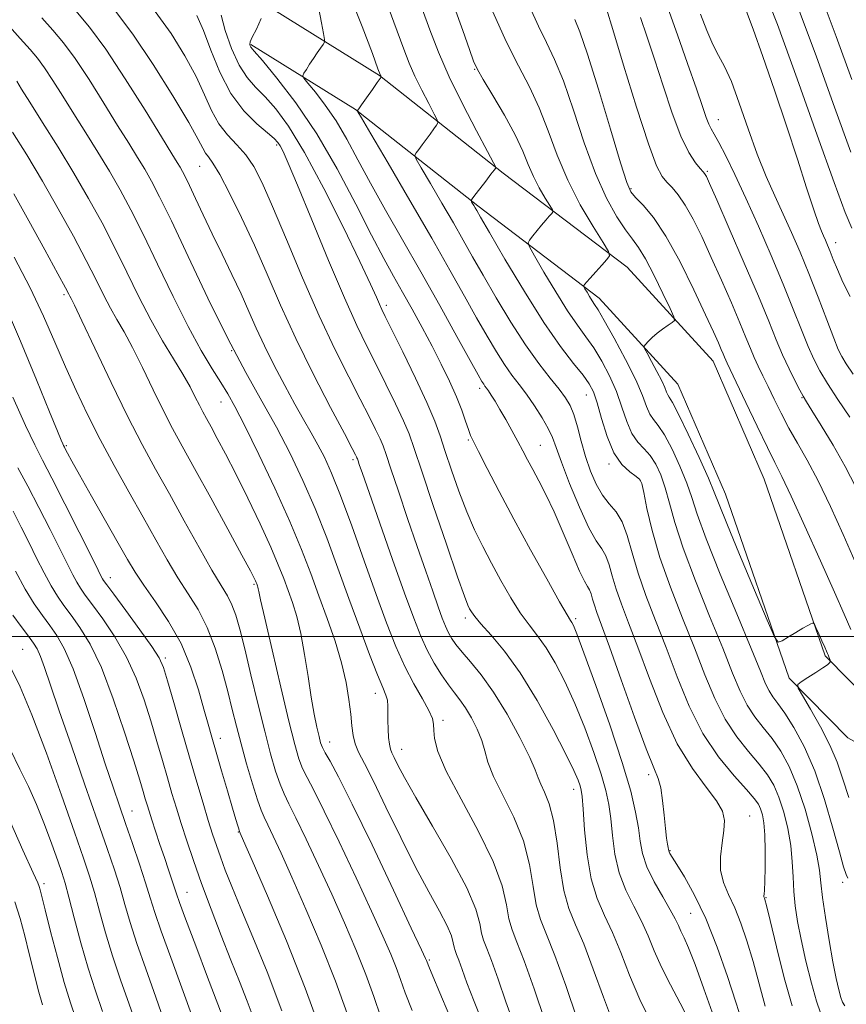
# Model space of a CAD drawing. Extents: x 2109800 to 2112700, y 292300 to 295200.
# Drawn here: x 2110547 to 2110683, y 294440 to 294601 of the extents above; entities that cross this region are included whole.
import ezdxf

# ---------------------------------------------------------------- set-up
doc = ezdxf.new("R2010")
doc.units = 0
doc.header["$MEASUREMENT"] = 0
for name, color, linetype, lineweight in [('BREAKLINE DTM HARD', 7, 'Continuous', 0), ('CONTOUR INDEX', 41, 'Continuous', 13), ('CONTOUR INTERMEDIATE', 44, 'Continuous', 0), ('GRID LINE', 7, 'Continuous', 0), ('SPOT ELEVATION DTM', 2, 'Continuous', 13)]:
    doc.layers.add(name, color=color, linetype=linetype, lineweight=lineweight)

msp = doc.modelspace()

# ---------------------------------------------------------------- linework, layer by layer
at = {"layer": 'BREAKLINE DTM HARD'}
for points in [[(2110588.66, 294602.9, 903.86), (2110606.17, 294592.02, 900.06), (2110626.47, 294576.01, 895.75), (2110646.78, 294560.57, 891.44), (2110660.86, 294545.17, 888.89), (2110669.24, 294525.84, 889.17), (2110679.25, 294496.86, 890.19), (2110687.14, 294488.87, 888.55), (2110709.74, 294476.25, 881.35)], [(2110585.07, 294597.12, 903.86), (2110602.26, 294586.45, 900.06), (2110622.31, 294570.63, 895.75), (2110642.18, 294555.53, 891.44), (2110655.07, 294541.42, 888.89), (2110662.9, 294523.37, 889.17), (2110673.33, 294493.18, 890.19), (2110682.98, 294483.4, 888.55), (2110706.42, 294470.31, 881.35)]]:
    msp.add_polyline3d(points, dxfattribs=at)
at = {"layer": 'CONTOUR INDEX', "flags": 128}
for points, elevation in [([(2110669.417, 294439.391), (2110668.413, 294443.039), (2110667.419, 294446.727), (2110666.427, 294450.072), (2110665.43, 294453), (2110664.417, 294455.517), (2110663.413, 294457.664), (2110662.573, 294459.635), (2110662.087, 294461.659), (2110662.07, 294463.886), (2110662.343, 294466.144), (2110662.652, 294468.18), (2110662.748, 294469.838), (2110662.417, 294471.357), (2110661.449, 294473.074), (2110659.723, 294475.311), (2110657.469, 294478.334), (2110655.004, 294482.394), (2110652.611, 294487.555), (2110650.422, 294493.134), (2110648.533, 294498.26), (2110647.018, 294502.269), (2110645.851, 294505.32), (2110644.982, 294507.779), (2110644.348, 294509.935), (2110643.83, 294511.786), (2110643.294, 294513.251), (2110642.617, 294514.374), (2110641.708, 294515.684), (2110640.49, 294517.831), (2110638.949, 294521.199), (2110637.345, 294525.106), (2110636.004, 294528.603), (2110635.144, 294531), (2110634.538, 294532.638), (2110633.852, 294534.119), (2110632.836, 294535.898), (2110631.585, 294537.858), (2110630.282, 294539.738), (2110629.063, 294541.362), (2110627.888, 294542.901), (2110626.67, 294544.609), (2110625.33, 294546.705), (2110623.821, 294549.251), (2110622.101, 294552.274), (2110620.111, 294555.832), (2110617.708, 294560.116), (2110614.728, 294565.351), (2110611.158, 294571.518), (2110607.588, 294577.63), (2110604.756, 294582.456), (2110603.196, 294585.112), (2110602.624, 294586.094), (2110602.549, 294586.242), (2110602.585, 294586.292), (2110602.766, 294586.548), (2110603.23, 294587.208), (2110604.046, 294588.369), (2110605, 294589.729), (2110605.81, 294590.882), (2110606.261, 294591.527), (2110606.423, 294591.775), (2110606.432, 294591.836), (2110606.405, 294591.886), (2110606.372, 294591.95), (2110606.339, 294592.017), (2110606.266, 294592.204), (2110605.914, 294593.148), (2110604.997, 294595.617), (2110603.323, 294600.062), (2110601.079, 294605.681)], 900), ([(2110644.548, 294436.489), (2110642.881, 294440.855), (2110641.221, 294445.463), (2110639.673, 294449.578), (2110638.328, 294452.715), (2110637.22, 294455.38), (2110636.371, 294458.326), (2110635.77, 294462.065), (2110635.279, 294466.13), (2110634.729, 294469.815), (2110634.008, 294472.569), (2110633.239, 294474.483), (2110632.605, 294475.806), (2110632.193, 294476.844), (2110631.717, 294478.114), (2110630.797, 294480.189), (2110629.175, 294483.416), (2110627.082, 294487.243), (2110624.87, 294490.889), (2110622.842, 294493.743), (2110621.105, 294495.852), (2110619.716, 294497.433), (2110618.704, 294498.684), (2110617.985, 294499.736), (2110617.447, 294500.706), (2110616.979, 294501.731), (2110616.47, 294503.036), (2110615.807, 294504.868), (2110614.9, 294507.427), (2110613.744, 294510.732), (2110612.355, 294514.755), (2110610.789, 294519.344), (2110609.262, 294523.859), (2110608.027, 294527.537), (2110607.251, 294529.856), (2110606.752, 294531.261), (2110606.258, 294532.44), (2110605.533, 294533.986), (2110604.475, 294536.117), (2110603.018, 294538.957), (2110601.12, 294542.616), (2110598.846, 294547.147), (2110596.285, 294552.589), (2110593.559, 294558.825), (2110590.919, 294565.109), (2110588.647, 294570.535), (2110586.931, 294574.438), (2110585.567, 294577.094), (2110584.256, 294579.018), (2110582.78, 294580.673), (2110581.241, 294582.309), (2110579.826, 294584.127), (2110578.641, 294586.295), (2110577.489, 294588.866), (2110576.097, 294591.863), (2110574.252, 294595.267), (2110571.985, 294598.9), (2110569.387, 294602.54)], 910), ([(2110683.127, 294473.593), (2110682.141, 294476.626), (2110681.202, 294479.387), (2110680.039, 294482.19), (2110678.49, 294485.213), (2110676.845, 294488.089), (2110675.504, 294490.315), (2110674.793, 294491.554), (2110674.746, 294492.143), (2110675.32, 294492.589), (2110676.422, 294493.276), (2110677.735, 294494.107), (2110678.89, 294494.864), (2110679.605, 294495.379), (2110679.95, 294495.676), (2110680.084, 294495.829), (2110680.137, 294495.91), (2110680.136, 294495.989), (2110680.081, 294496.131), (2110679.975, 294496.381), (2110679.844, 294496.69), (2110679.72, 294496.985), (2110679.612, 294497.236), (2110679.458, 294497.589), (2110679.172, 294498.237), (2110678.709, 294499.279), (2110678.181, 294500.468), (2110677.737, 294501.467), (2110677.482, 294502.021), (2110677.34, 294502.206), (2110677.189, 294502.182), (2110676.911, 294502.067), (2110676.411, 294501.824), (2110675.598, 294501.376), (2110674.449, 294500.693), (2110673.208, 294499.934), (2110672.19, 294499.303), (2110671.564, 294499.096), (2110670.929, 294499.978), (2110669.739, 294502.703), (2110667.662, 294507.623), (2110665.209, 294513.462), (2110663.102, 294518.541), (2110661.842, 294521.68), (2110661.042, 294523.708), (2110660.092, 294525.954), (2110658.565, 294529.346), (2110656.768, 294533.217), (2110655.188, 294536.502), (2110654.195, 294538.412), (2110653.686, 294539.265), (2110653.437, 294539.66), (2110653.241, 294540.114), (2110652.956, 294540.834), (2110652.454, 294541.947), (2110651.669, 294543.49), (2110650.784, 294545.143), (2110650.044, 294546.496), (2110649.645, 294547.26), (2110649.58, 294547.631), (2110649.793, 294547.928), (2110650.233, 294548.401), (2110650.869, 294549.034), (2110651.673, 294549.743), (2110652.594, 294550.445), (2110653.488, 294551.063), (2110654.186, 294551.521), (2110654.536, 294551.841), (2110654.441, 294552.436), (2110653.819, 294553.817), (2110652.656, 294556.278), (2110651.208, 294559.249), (2110649.797, 294561.946), (2110648.653, 294563.812), (2110647.632, 294565.208), (2110646.494, 294566.722), (2110645.061, 294568.872), (2110643.384, 294571.89), (2110641.574, 294575.938), (2110639.738, 294581.002), (2110637.962, 294586.363), (2110636.329, 294591.128), (2110634.89, 294594.671), (2110633.565, 294597.43), (2110632.238, 294600.111), (2110630.828, 294603.252)], 890), ([(2110683.856, 294543.02), (2110682.696, 294544.746), (2110681.954, 294545.927), (2110681.379, 294547.099), (2110680.644, 294548.943), (2110679.509, 294551.927), (2110678.086, 294555.658), (2110676.572, 294559.532), (2110675.125, 294563.066), (2110673.739, 294566.275), (2110672.369, 294569.298), (2110670.978, 294572.289), (2110669.553, 294575.478), (2110668.092, 294579.109), (2110666.605, 294583.277), (2110665.167, 294587.471), (2110663.864, 294591.03), (2110662.756, 294593.508), (2110661.778, 294595.326), (2110660.836, 294597.121), (2110659.853, 294599.396), (2110658.829, 294602.115)], 880), ([(2110617.55, 294438.086), (2110616.084, 294441.543), (2110614.913, 294444.312), (2110614.247, 294445.904), (2110613.967, 294446.591), (2110613.873, 294446.838), (2110613.714, 294447.206), (2110613.048, 294448.642), (2110611.386, 294452.191), (2110608.469, 294458.398), (2110604.949, 294465.82), (2110601.711, 294472.514), (2110599.443, 294476.987), (2110598.057, 294479.539), (2110597.267, 294480.919), (2110596.812, 294481.804), (2110596.525, 294482.592), (2110596.261, 294483.605), (2110595.906, 294485.125), (2110595.465, 294487.25), (2110594.972, 294490.033), (2110594.453, 294493.437), (2110593.897, 294497.077), (2110593.285, 294500.477), (2110592.605, 294503.275), (2110591.888, 294505.57), (2110591.174, 294507.573), (2110590.461, 294509.523), (2110589.582, 294511.768), (2110588.332, 294514.682), (2110586.588, 294518.472), (2110584.575, 294522.679), (2110582.602, 294526.677), (2110580.925, 294529.96), (2110579.58, 294532.501), (2110578.548, 294534.395), (2110577.791, 294535.765), (2110577.196, 294536.858), (2110576.631, 294537.95), (2110575.97, 294539.283), (2110575.106, 294540.955), (2110573.94, 294543.03), (2110572.411, 294545.557), (2110570.614, 294548.533), (2110568.681, 294551.941), (2110566.723, 294555.736), (2110564.748, 294559.765), (2110562.74, 294563.845), (2110560.673, 294567.847), (2110558.48, 294571.852), (2110556.08, 294575.991), (2110553.47, 294580.289), (2110550.941, 294584.342), (2110548.859, 294587.638), (2110547.489, 294589.812), (2110546.69, 294591.077)], 920), ([(2110590.151, 294438.628), (2110587.728, 294445.014), (2110585.415, 294450.673), (2110583.435, 294455.375), (2110581.949, 294458.98), (2110580.878, 294461.701), (2110580.079, 294463.842), (2110579.42, 294465.706), (2110578.791, 294467.601), (2110578.091, 294469.836), (2110577.235, 294472.665), (2110576.211, 294476.126), (2110575.026, 294480.2), (2110573.716, 294484.75), (2110572.453, 294489.165), (2110571.437, 294492.712), (2110570.758, 294494.939), (2110570.056, 294496.507), (2110568.857, 294498.357), (2110566.875, 294501.13), (2110564.573, 294504.274), (2110562.602, 294506.941), (2110561.448, 294508.5), (2110560.942, 294509.194), (2110560.753, 294509.487), (2110560.553, 294509.866), (2110560.028, 294510.912), (2110558.872, 294513.234), (2110556.921, 294517.142), (2110554.596, 294521.769), (2110552.465, 294525.955), (2110550.916, 294528.921), (2110549.632, 294531.43), (2110548.119, 294534.628), (2110546.043, 294539.28)], 930), ([(2110566.523, 294435.663), (2110565.125, 294439.699), (2110563.711, 294443.691), (2110562.39, 294447.614), (2110561.249, 294451.42), (2110560.276, 294454.955), (2110559.434, 294458.042), (2110558.646, 294460.69), (2110557.659, 294463.663), (2110556.18, 294467.913), (2110554.037, 294473.994), (2110551.555, 294480.884), (2110549.182, 294487.164), (2110547.271, 294491.732), (2110545.803, 294494.755)], 940)]:
    msp.add_lwpolyline(points, dxfattribs=dict(at, elevation=elevation))
at = {"layer": 'CONTOUR INTERMEDIATE', "flags": 128}
for points, elevation in [([(2110683.642, 294591.35), (2110681.054, 294598.447), (2110678.618, 294605.031), (2110676.434, 294610.586), (2110674.503, 294615.222), (2110672.8, 294619.206), (2110671.294, 294622.767), (2110669.92, 294625.987), (2110668.604, 294628.911), (2110667.282, 294631.611), (2110665.922, 294634.259), (2110664.504, 294637.054), (2110662.978, 294640.21), (2110661.191, 294644.005), (2110658.961, 294648.73), (2110656.192, 294654.502), (2110653.123, 294660.733), (2110650.08, 294666.659), (2110647.314, 294671.721), (2110644.789, 294676.189), (2110642.4, 294680.536), (2110640.088, 294685.063), (2110637.991, 294689.371), (2110636.297, 294692.885)], 872), ([(2110683.604, 294566.972), (2110682.515, 294569.543), (2110680.704, 294574.457), (2110677.945, 294582.24), (2110674.657, 294591.503), (2110671.422, 294600.379), (2110668.723, 294607.358)], 876), ([(2110633.263, 294437.014), (2110631.515, 294442.211), (2110629.904, 294446.793), (2110628.715, 294449.855), (2110627.914, 294451.876), (2110627.391, 294453.683), (2110626.976, 294455.993), (2110626.271, 294459.086), (2110624.818, 294463.131), (2110622.375, 294468.12), (2110619.539, 294473.343), (2110617.123, 294477.915), (2110615.737, 294481.162), (2110615.185, 294483.265), (2110615.072, 294484.617), (2110615.034, 294485.604), (2110614.836, 294486.575), (2110614.276, 294487.875), (2110613.22, 294489.77), (2110611.824, 294492.22), (2110610.313, 294495.11), (2110608.85, 294498.385), (2110607.345, 294502.231), (2110605.644, 294506.891), (2110603.666, 294512.423), (2110601.612, 294518.135), (2110599.756, 294523.145), (2110598.295, 294526.808), (2110597.127, 294529.407), (2110596.072, 294531.46), (2110594.97, 294533.432), (2110593.735, 294535.582), (2110592.3, 294538.119), (2110590.642, 294541.159), (2110588.914, 294544.458), (2110587.311, 294547.678), (2110585.966, 294550.583), (2110584.749, 294553.339), (2110583.466, 294556.21), (2110581.978, 294559.384), (2110580.364, 294562.736), (2110578.759, 294566.063), (2110577.286, 294569.166), (2110576.022, 294571.86), (2110575.03, 294573.965), (2110574.345, 294575.376), (2110573.871, 294576.288), (2110573.48, 294576.97), (2110573.004, 294577.754), (2110572.109, 294579.207), (2110570.42, 294581.956), (2110567.727, 294586.335), (2110564.479, 294591.505), (2110561.286, 294596.33), (2110558.62, 294599.955), (2110556.381, 294602.633)], 914), ([(2110638.593, 294437.266), (2110636.715, 294442.764), (2110634.946, 294447.704), (2110633.568, 294451.142), (2110632.573, 294453.61), (2110631.881, 294456.004), (2110631.373, 294459.029), (2110630.775, 294462.608), (2110629.774, 294466.473), (2110628.191, 294470.35), (2110626.387, 294473.963), (2110624.855, 294477.03), (2110623.946, 294479.375), (2110623.434, 294481.242), (2110622.948, 294482.976), (2110622.204, 294484.83), (2110621.265, 294486.686), (2110620.281, 294488.329), (2110619.36, 294489.627), (2110618.45, 294490.78), (2110617.459, 294492.065), (2110616.326, 294493.698), (2110615.13, 294495.631), (2110613.981, 294497.751), (2110612.928, 294500.058), (2110611.782, 294502.994), (2110610.29, 294507.115), (2110608.321, 294512.662), (2110606.221, 294518.612), (2110604.457, 294523.631), (2110603.376, 294526.719), (2110602.854, 294528.225), (2110602.647, 294528.835), (2110602.546, 294529.138), (2110602.481, 294529.321), (2110602.416, 294529.475), (2110602.263, 294529.786), (2110601.717, 294530.834), (2110600.419, 294533.294), (2110598.158, 294537.583), (2110595.322, 294543.083), (2110592.444, 294548.916), (2110589.939, 294554.374), (2110587.737, 294559.424), (2110585.649, 294564.199), (2110583.552, 294568.745), (2110581.589, 294572.75), (2110579.971, 294575.812), (2110578.847, 294577.675), (2110578.124, 294578.68), (2110577.649, 294579.315), (2110577.223, 294580.084), (2110576.455, 294581.555), (2110574.908, 294584.312), (2110572.311, 294588.668), (2110569.057, 294593.854), (2110565.705, 294598.831), (2110562.71, 294602.789)], 912), ([(2110665.571, 294436.948), (2110664.621, 294440.025), (2110663.236, 294444.253), (2110661.521, 294449.075), (2110659.655, 294453.736), (2110657.818, 294457.604), (2110656.184, 294460.562), (2110654.93, 294462.621), (2110654.172, 294463.835), (2110653.802, 294464.433), (2110653.655, 294464.692), (2110653.587, 294464.857), (2110653.541, 294465.056), (2110653.481, 294465.389), (2110653.378, 294465.966), (2110653.234, 294466.949), (2110653.054, 294468.512), (2110652.843, 294470.71), (2110652.592, 294473.122), (2110652.286, 294475.211), (2110651.876, 294476.714), (2110651.162, 294478.475), (2110649.907, 294481.611), (2110647.999, 294486.792), (2110645.823, 294492.888), (2110643.891, 294498.319), (2110642.592, 294501.888), (2110641.834, 294503.927), (2110641.403, 294505.147), (2110641.111, 294506.138), (2110640.873, 294506.988), (2110640.627, 294507.661), (2110640.301, 294508.214), (2110639.784, 294509.068), (2110638.953, 294510.74), (2110637.739, 294513.546), (2110636.29, 294517.004), (2110634.808, 294520.432), (2110633.462, 294523.285), (2110632.289, 294525.568), (2110631.292, 294527.419), (2110630.456, 294528.989), (2110629.682, 294530.458), (2110628.853, 294532.015), (2110627.888, 294533.781), (2110626.869, 294535.606), (2110625.915, 294537.269), (2110625.123, 294538.594), (2110624.501, 294539.584), (2110624.036, 294540.285), (2110623.706, 294540.753), (2110623.463, 294541.081), (2110623.253, 294541.377), (2110622.977, 294541.823), (2110622.351, 294542.927), (2110621.049, 294545.276), (2110618.861, 294549.241), (2110616.04, 294554.322), (2110612.959, 294559.804), (2110609.945, 294565.078), (2110607.151, 294569.956), (2110604.685, 294574.356), (2110602.61, 294578.222), (2110600.794, 294581.602), (2110599.056, 294584.569), (2110597.29, 294587.159), (2110595.669, 294589.269), (2110594.438, 294590.761), (2110593.778, 294591.579), (2110593.61, 294592.001), (2110593.79, 294592.389), (2110594.186, 294593.025), (2110594.721, 294593.872), (2110595.33, 294594.811), (2110595.947, 294595.729), (2110596.499, 294596.53), (2110596.912, 294597.12), (2110597.127, 294597.49), (2110597.148, 294597.956), (2110596.992, 294598.92), (2110596.674, 294600.658), (2110596.206, 294602.958)], 902), ([(2110673.829, 294439.443), (2110672.548, 294444.009), (2110671.256, 294449.13), (2110670.216, 294453.429), (2110669.622, 294455.884), (2110669.373, 294456.87), (2110669.296, 294457.11), (2110669.249, 294457.215), (2110669.213, 294457.33), (2110669.203, 294457.482), (2110669.225, 294457.75), (2110669.274, 294458.419), (2110669.337, 294459.82), (2110669.397, 294462.131), (2110669.419, 294464.89), (2110669.361, 294467.481), (2110669.196, 294469.421), (2110668.948, 294470.77), (2110668.654, 294471.725), (2110668.295, 294472.506), (2110667.628, 294473.447), (2110666.355, 294474.906), (2110664.299, 294477.174), (2110661.773, 294480.259), (2110659.212, 294484.102), (2110656.96, 294488.593), (2110654.987, 294493.415), (2110653.176, 294498.202), (2110651.445, 294502.65), (2110649.869, 294506.714), (2110648.562, 294510.41), (2110647.585, 294513.733), (2110646.787, 294516.583), (2110645.962, 294518.841), (2110644.957, 294520.471), (2110643.836, 294521.786), (2110642.714, 294523.187), (2110641.687, 294524.985), (2110640.77, 294527.144), (2110639.96, 294529.54), (2110639.25, 294532.031), (2110638.614, 294534.399), (2110638.024, 294536.405), (2110637.43, 294537.912), (2110636.691, 294539.179), (2110635.641, 294540.562), (2110634.158, 294542.378), (2110632.28, 294544.771), (2110630.087, 294547.842), (2110627.684, 294551.586), (2110625.29, 294555.575), (2110623.153, 294559.271), (2110621.428, 294562.309), (2110619.909, 294565.003), (2110618.296, 294567.835), (2110616.406, 294571.1), (2110614.516, 294574.336), (2110613.016, 294576.891), (2110612.203, 294578.313), (2110611.985, 294578.942), (2110612.174, 294579.317), (2110612.604, 294579.875), (2110613.183, 294580.635), (2110613.84, 294581.516), (2110614.502, 294582.428), (2110615.092, 294583.257), (2110615.532, 294583.883), (2110615.745, 294584.274), (2110615.647, 294584.746), (2110615.154, 294585.703), (2110614.237, 294587.417), (2110613.094, 294589.618), (2110611.976, 294591.907), (2110611.055, 294594.029), (2110610.172, 294596.326), (2110609.088, 294599.289), (2110607.581, 294603.28)], 898), ([(2110678.49, 294438.265), (2110677.806, 294440.182), (2110676.979, 294443.167), (2110676.102, 294446.753), (2110675.312, 294450.289), (2110674.718, 294453.273), (2110674.319, 294455.814), (2110674.087, 294458.172), (2110673.974, 294460.568), (2110673.863, 294463.074), (2110673.614, 294465.722), (2110673.126, 294468.499), (2110672.447, 294471.214), (2110671.661, 294473.632), (2110670.811, 294475.604), (2110669.79, 294477.327), (2110668.447, 294479.084), (2110666.702, 294481.124), (2110664.744, 294483.549), (2110662.828, 294486.427), (2110661.133, 294489.813), (2110659.531, 294493.718), (2110657.818, 294498.143), (2110655.871, 294503.029), (2110653.889, 294508.092), (2110652.152, 294512.987), (2110650.876, 294517.386), (2110650.028, 294521.018), (2110649.509, 294523.624), (2110649.197, 294525.079), (2110648.865, 294525.781), (2110648.264, 294526.261), (2110647.228, 294526.993), (2110645.925, 294528.224), (2110644.609, 294530.147), (2110643.488, 294532.817), (2110642.581, 294535.751), (2110641.86, 294538.33), (2110641.26, 294540.123), (2110640.573, 294541.457), (2110639.553, 294542.852), (2110637.997, 294544.783), (2110635.86, 294547.572), (2110633.137, 294551.497), (2110629.929, 294556.593), (2110626.746, 294561.914), (2110624.205, 294566.269), (2110622.746, 294568.787), (2110622.11, 294569.89), (2110621.864, 294570.319), (2110621.654, 294570.682), (2110621.444, 294571.042), (2110621.277, 294571.326), (2110621.21, 294571.513), (2110621.345, 294571.79), (2110621.8, 294572.392), (2110622.624, 294573.458), (2110623.601, 294574.723), (2110624.45, 294575.825), (2110624.958, 294576.487), (2110625.183, 294576.786), (2110625.255, 294576.885), (2110625.229, 294577.02), (2110624.871, 294577.716), (2110623.875, 294579.57), (2110622.069, 294582.947), (2110619.816, 294587.287), (2110617.613, 294591.797), (2110615.845, 294595.854), (2110614.431, 294599.504), (2110613.178, 294602.961)], 896), ([(2110682.454, 294439.452), (2110682.1, 294440.02), (2110681.815, 294440.793), (2110681.477, 294442.038), (2110681.053, 294443.931), (2110680.528, 294446.63), (2110679.912, 294450.145), (2110679.306, 294453.912), (2110678.833, 294457.222), (2110678.559, 294459.618), (2110678.314, 294461.656), (2110677.87, 294464.142), (2110677.057, 294467.629), (2110675.947, 294471.664), (2110674.667, 294475.54), (2110673.328, 294478.702), (2110671.951, 294481.207), (2110670.539, 294483.262), (2110669.106, 294485.074), (2110667.715, 294486.839), (2110666.443, 294488.751), (2110665.305, 294491.033), (2110664.074, 294494.022), (2110662.461, 294498.084), (2110660.305, 294503.37), (2110657.968, 294509.16), (2110655.937, 294514.518), (2110654.572, 294518.723), (2110653.704, 294521.903), (2110653.037, 294524.401), (2110652.319, 294526.501), (2110651.499, 294528.26), (2110650.572, 294529.675), (2110649.55, 294530.799), (2110648.512, 294531.904), (2110647.552, 294533.318), (2110646.725, 294535.275), (2110645.929, 294537.647), (2110645.017, 294540.216), (2110643.89, 294542.777), (2110642.612, 294545.192), (2110641.295, 294547.338), (2110640.002, 294549.185), (2110638.621, 294551.078), (2110636.995, 294553.453), (2110635.058, 294556.547), (2110633.119, 294559.794), (2110631.581, 294562.428), (2110630.75, 294563.905), (2110630.544, 294564.58), (2110630.79, 294565.032), (2110631.32, 294565.715), (2110632.011, 294566.592), (2110632.748, 294567.503), (2110633.43, 294568.307), (2110633.998, 294568.951), (2110634.405, 294569.4), (2110634.602, 294569.675), (2110634.525, 294570.01), (2110634.11, 294570.691), (2110633.336, 294571.925), (2110632.363, 294573.585), (2110631.399, 294575.468), (2110630.568, 294577.438), (2110629.671, 294579.643), (2110628.428, 294582.303), (2110626.683, 294585.495), (2110624.78, 294588.726), (2110623.188, 294591.362), (2110622.226, 294593.022), (2110621.61, 294594.359), (2110620.91, 294596.28), (2110619.814, 294599.404), (2110618.486, 294603.186)], 894), ([(2110682.943, 294460.343), (2110682.684, 294460.946), (2110682.273, 294462.22), (2110681.583, 294464.663), (2110680.524, 294468.551), (2110679.147, 294473.265), (2110677.54, 294477.965), (2110675.805, 294481.954), (2110674.108, 294485.106), (2110672.631, 294487.44), (2110671.509, 294489.025), (2110670.686, 294490.13), (2110670.058, 294491.076), (2110669.478, 294492.253), (2110668.618, 294494.325), (2110667.103, 294498.025), (2110664.739, 294503.71), (2110662.046, 294510.227), (2110659.722, 294516.049), (2110658.267, 294520.059), (2110657.38, 294522.788), (2110656.564, 294525.177), (2110655.442, 294527.923), (2110654.134, 294530.739), (2110652.88, 294533.089), (2110651.873, 294534.605), (2110651.099, 294535.585), (2110650.494, 294536.489), (2110649.963, 294537.732), (2110649.276, 294539.543), (2110648.175, 294542.102), (2110646.52, 294545.432), (2110644.652, 294548.927), (2110643.037, 294551.825), (2110642.015, 294553.575), (2110641.44, 294554.485), (2110641.046, 294555.076), (2110640.622, 294555.753), (2110640.198, 294556.463), (2110639.862, 294557.039), (2110639.68, 294557.362), (2110639.635, 294557.51), (2110639.688, 294557.608), (2110639.827, 294557.782), (2110640.133, 294558.144), (2110640.716, 294558.805), (2110641.619, 294559.808), (2110642.631, 294560.921), (2110643.474, 294561.845), (2110643.895, 294562.435), (2110643.731, 294563.153), (2110642.841, 294564.613), (2110641.182, 294567.255), (2110639.098, 294570.814), (2110637.032, 294574.849), (2110635.314, 294578.967), (2110633.836, 294582.971), (2110632.378, 294586.716), (2110630.758, 294590.153), (2110628.947, 294593.638), (2110626.953, 294597.627), (2110624.742, 294602.49)], 892), ([(2110684.11, 294512.392), (2110682.176, 294516.76), (2110680.094, 294521.33), (2110678.074, 294525.531), (2110676.283, 294528.938), (2110674.713, 294531.723), (2110673.314, 294534.204), (2110672.043, 294536.626), (2110670.9, 294538.941), (2110669.894, 294541.024), (2110669.028, 294542.793), (2110668.279, 294544.331), (2110667.618, 294545.761), (2110666.993, 294547.239), (2110666.26, 294549.04), (2110665.253, 294551.473), (2110663.865, 294554.718), (2110662.234, 294558.447), (2110660.559, 294562.203), (2110659.005, 294565.593), (2110657.595, 294568.477), (2110656.318, 294570.776), (2110655.165, 294572.454), (2110654.146, 294573.65), (2110653.274, 294574.544), (2110652.511, 294575.45), (2110651.608, 294577.222), (2110650.267, 294580.847), (2110648.329, 294586.826), (2110646.195, 294593.714), (2110644.409, 294599.578), (2110643.373, 294602.969)], 886), ([(2110683.275, 294536.002), (2110681.348, 294538.874), (2110679.622, 294541.514), (2110678.349, 294543.61), (2110677.378, 294545.476), (2110676.457, 294547.581), (2110675.367, 294550.311), (2110674.024, 294553.728), (2110672.375, 294557.816), (2110670.41, 294562.48), (2110668.298, 294567.326), (2110666.25, 294571.888), (2110664.448, 294575.766), (2110662.962, 294578.837), (2110661.832, 294581.046), (2110661.068, 294582.416), (2110660.561, 294583.285), (2110660.171, 294584.065), (2110659.752, 294585.164), (2110659.135, 294586.968), (2110658.144, 294589.856), (2110656.688, 294593.996), (2110655.016, 294598.716), (2110653.459, 294603.133)], 882), ([(2110683.332, 294555.752), (2110682.166, 294558.148), (2110681.252, 294560.186), (2110680.572, 294561.844), (2110680.057, 294563.159), (2110679.646, 294564.182), (2110679.298, 294564.999), (2110678.978, 294565.707), (2110678.633, 294566.472), (2110678.143, 294567.728), (2110677.368, 294569.977), (2110676.203, 294573.577), (2110674.689, 294578.307), (2110672.901, 294583.798), (2110670.943, 294589.627), (2110669.045, 294595.135), (2110667.463, 294599.605), (2110666.365, 294602.542)], 878), ([(2110683.482, 294579.433), (2110680.787, 294586.81), (2110677.803, 294595.094), (2110674.844, 294603.106)], 874), ([(2110628.227, 294436.304), (2110626.891, 294440.099), (2110625.62, 294443.802), (2110624.547, 294446.847), (2110623.768, 294448.853), (2110623.244, 294450.177), (2110622.901, 294451.361), (2110622.602, 294452.92), (2110621.947, 294455.265), (2110620.473, 294458.779), (2110617.925, 294463.603), (2110614.881, 294468.905), (2110612.129, 294473.611), (2110610.275, 294476.896), (2110609.198, 294478.931), (2110608.597, 294480.137), (2110608.214, 294480.911), (2110607.96, 294481.552), (2110607.789, 294482.338), (2110607.665, 294483.466), (2110607.583, 294484.824), (2110607.551, 294486.22), (2110607.561, 294487.494), (2110607.556, 294488.607), (2110607.468, 294489.553), (2110607.221, 294490.413), (2110606.714, 294491.626), (2110605.841, 294493.723), (2110604.539, 294497.069), (2110602.923, 294501.385), (2110601.152, 294506.231), (2110599.35, 294511.219), (2110597.517, 294516.182), (2110595.619, 294521.008), (2110593.626, 294525.612), (2110591.52, 294530.029), (2110589.286, 294534.319), (2110586.896, 294538.613), (2110584.272, 294543.312), (2110581.32, 294548.887), (2110578.039, 294555.532), (2110574.797, 294562.352), (2110572.049, 294568.174), (2110570.119, 294572.15), (2110568.782, 294574.719), (2110567.68, 294576.644), (2110566.492, 294578.599), (2110565.053, 294580.918), (2110563.233, 294583.85), (2110560.981, 294587.494), (2110558.549, 294591.362), (2110556.264, 294594.817), (2110554.351, 294597.413), (2110552.624, 294599.471), (2110550.796, 294601.501)], 916), ([(2110650.889, 294436.391), (2110648.869, 294440.459), (2110647.169, 294444.443), (2110645.728, 294448.161), (2110644.401, 294451.453), (2110643.089, 294454.273), (2110641.875, 294457.031), (2110640.885, 294460.247), (2110640.212, 294464.216), (2110639.8, 294468.314), (2110639.557, 294471.693), (2110639.396, 294473.741), (2110639.252, 294474.819), (2110639.065, 294475.525), (2110638.741, 294476.435), (2110638.052, 294478.02), (2110636.736, 294480.727), (2110634.635, 294484.781), (2110632.015, 294489.512), (2110629.248, 294494.03), (2110626.668, 294497.616), (2110624.469, 294500.252), (2110622.811, 294502.089), (2110621.786, 294503.288), (2110621.235, 294504.046), (2110620.936, 294504.563), (2110620.651, 294505.158), (2110620.096, 294506.604), (2110618.974, 294509.789), (2110617.133, 294515.176), (2110614.988, 294521.519), (2110613.101, 294527.146), (2110611.866, 294530.843), (2110611.012, 294533.235), (2110610.1, 294535.405), (2110608.802, 294538.186), (2110607.233, 294541.4), (2110605.617, 294544.62), (2110604.093, 294547.623), (2110602.455, 294551.001), (2110600.412, 294555.555), (2110597.813, 294561.706), (2110595.068, 294568.359), (2110592.731, 294574.043), (2110591.213, 294577.652), (2110590.364, 294579.55), (2110589.891, 294580.47), (2110589.505, 294581.065), (2110588.915, 294581.693), (2110587.834, 294582.632), (2110586.086, 294584.125), (2110583.95, 294586.26), (2110581.817, 294589.086), (2110580.003, 294592.55), (2110578.516, 294596.183), (2110577.287, 294599.414), (2110576.194, 294601.867)], 908), ([(2110656.96, 294436.959), (2110655.479, 294439.871), (2110653.876, 294442.874), (2110652.4, 294445.774), (2110651.223, 294448.43), (2110650.205, 294450.909), (2110649.128, 294453.328), (2110647.852, 294455.797), (2110646.546, 294458.406), (2110645.455, 294461.235), (2110644.76, 294464.304), (2110644.359, 294467.377), (2110644.088, 294470.154), (2110643.783, 294472.474), (2110643.304, 294474.727), (2110642.514, 294477.443), (2110641.326, 294480.979), (2110639.844, 294485.006), (2110638.219, 294489.024), (2110636.583, 294492.614), (2110634.993, 294495.669), (2110633.486, 294498.16), (2110632.077, 294500.131), (2110630.696, 294501.91), (2110629.252, 294503.894), (2110627.686, 294506.37), (2110626.071, 294509.173), (2110624.514, 294512.03), (2110623.09, 294514.749), (2110621.766, 294517.482), (2110620.48, 294520.469), (2110619.196, 294523.838), (2110617.986, 294527.28), (2110616.951, 294530.381), (2110616.119, 294532.904), (2110615.227, 294535.343), (2110613.942, 294538.37), (2110612.072, 294542.385), (2110609.991, 294546.683), (2110608.217, 294550.284), (2110607.126, 294552.481), (2110606.545, 294553.669), (2110606.16, 294554.518), (2110605.656, 294555.688), (2110604.703, 294557.813), (2110602.968, 294561.519), (2110600.271, 294567.099), (2110597.051, 294573.516), (2110593.898, 294579.4), (2110591.278, 294583.692), (2110589.164, 294586.578), (2110587.401, 294588.556), (2110585.854, 294590.112), (2110584.452, 294591.686), (2110583.146, 294593.709), (2110581.918, 294596.431), (2110580.892, 294599.39), (2110580.229, 294601.944)], 906), ([(2110660.999, 294437.6), (2110659.365, 294442.195), (2110657.93, 294446.235), (2110656.862, 294448.959), (2110656.116, 294450.606), (2110655.593, 294451.665), (2110655.177, 294452.588), (2110654.67, 294453.678), (2110653.856, 294455.202), (2110652.615, 294457.321), (2110651.216, 294459.78), (2110650.025, 294462.223), (2110649.307, 294464.392), (2110648.919, 294466.439), (2110648.619, 294468.615), (2110648.171, 294471.206), (2110647.356, 294474.635), (2110645.964, 294479.361), (2110643.912, 294485.522), (2110641.636, 294491.991), (2110639.701, 294497.322), (2110638.531, 294500.448), (2110637.971, 294501.826), (2110637.724, 294502.29), (2110637.486, 294502.646), (2110636.922, 294503.568), (2110635.693, 294505.699), (2110633.59, 294509.442), (2110630.944, 294514.229), (2110628.214, 294519.255), (2110625.801, 294523.809), (2110623.846, 294527.574), (2110622.432, 294530.329), (2110621.584, 294531.989), (2110621.106, 294533.002), (2110620.749, 294533.952), (2110620.295, 294535.312), (2110619.661, 294537.129), (2110618.794, 294539.342), (2110617.661, 294541.886), (2110616.306, 294544.683), (2110614.788, 294547.647), (2110613.172, 294550.687), (2110611.536, 294553.68), (2110609.963, 294556.493), (2110608.476, 294559.116), (2110606.867, 294562.028), (2110604.868, 294565.833), (2110602.289, 294570.904), (2110599.234, 294576.706), (2110595.881, 294582.477), (2110592.453, 294587.547), (2110589.338, 294591.617), (2110586.968, 294594.48), (2110585.639, 294596.045), (2110585.094, 294596.687), (2110584.944, 294596.897), (2110584.884, 294597.108), (2110584.962, 294597.535), (2110585.312, 294598.336), (2110585.997, 294599.628), (2110586.784, 294601.364)], 904), ([(2110683.436, 294501.181), (2110682.355, 294503.671), (2110680.778, 294507.255), (2110678.497, 294512.399), (2110675.94, 294518.114), (2110673.691, 294523.046), (2110672.156, 294526.266), (2110671.016, 294528.525), (2110669.772, 294530.996), (2110668.082, 294534.495), (2110666.227, 294538.404), (2110664.648, 294541.749), (2110663.673, 294543.802), (2110663.182, 294544.832), (2110662.941, 294545.352), (2110662.749, 294545.807), (2110662.523, 294546.362), (2110662.213, 294547.111), (2110661.744, 294548.199), (2110660.952, 294549.964), (2110659.649, 294552.797), (2110657.736, 294556.866), (2110655.456, 294561.463), (2110653.141, 294565.659), (2110651.081, 294568.729), (2110649.398, 294570.753), (2110648.172, 294572.015), (2110647.397, 294572.932), (2110646.718, 294574.461), (2110645.693, 294577.692), (2110644.036, 294583.233), (2110642.071, 294589.779), (2110640.28, 294595.541), (2110639.022, 294599.188), (2110638.182, 294601.221)], 888), ([(2110684.267, 294524.518), (2110682.519, 294527.917), (2110680.546, 294531.394), (2110678.615, 294534.596), (2110677.076, 294537.066), (2110676.162, 294538.525), (2110675.625, 294539.423), (2110675.103, 294540.391), (2110674.316, 294541.918), (2110673.323, 294543.932), (2110672.27, 294546.218), (2110671.23, 294548.685), (2110669.997, 294551.72), (2110668.293, 294555.836), (2110665.986, 294561.238), (2110663.516, 294566.929), (2110661.47, 294571.608), (2110660.279, 294574.316), (2110659.764, 294575.462), (2110659.593, 294575.798), (2110659.467, 294575.974), (2110659.229, 294576.245), (2110658.757, 294576.766), (2110657.959, 294577.719), (2110656.875, 294579.38), (2110655.579, 294582.053), (2110654.147, 294585.876), (2110652.679, 294590.326), (2110651.276, 294594.717), (2110650.031, 294598.483), (2110648.976, 294601.543)], 884), ([(2110623.207, 294436.301), (2110621.668, 294440.151), (2110620.518, 294443.185), (2110619.726, 294445.394), (2110619.191, 294446.901), (2110618.822, 294447.851), (2110618.573, 294448.479), (2110618.411, 294449.039), (2110618.269, 294449.778), (2110617.959, 294450.889), (2110617.261, 294452.553), (2110616.009, 294454.935), (2110614.249, 294458.124), (2110612.082, 294462.191), (2110609.645, 294467.057), (2110607.229, 294472.031), (2110605.161, 294476.271), (2110603.688, 294479.168), (2110602.742, 294481.035), (2110602.176, 294482.418), (2110601.847, 294483.794), (2110601.641, 294485.373), (2110601.449, 294487.294), (2110601.165, 294489.669), (2110600.697, 294492.482), (2110599.954, 294495.689), (2110598.886, 294499.223), (2110597.602, 294502.938), (2110596.25, 294506.667), (2110594.913, 294510.34), (2110593.407, 294514.27), (2110591.482, 294518.87), (2110589.015, 294524.32), (2110586.38, 294529.878), (2110584.078, 294534.573), (2110582.46, 294537.725), (2110581.279, 294539.826), (2110580.138, 294541.659), (2110578.708, 294543.915), (2110576.921, 294546.901), (2110574.775, 294550.832), (2110572.314, 294555.758), (2110569.764, 294561.074), (2110567.395, 294566.009), (2110565.396, 294569.999), (2110563.631, 294573.286), (2110561.88, 294576.317), (2110559.981, 294579.444), (2110557.997, 294582.63), (2110556.046, 294585.744), (2110554.235, 294588.653), (2110552.62, 294591.22), (2110551.242, 294593.304), (2110550.082, 294594.872), (2110548.868, 294596.309), (2110547.262, 294598.105), (2110545.076, 294600.585)], 918), ([(2110611.509, 294438.682), (2110610.398, 294441.587), (2110609.615, 294443.766), (2110608.903, 294445.716), (2110608.014, 294447.925), (2110606.736, 294450.856), (2110604.865, 294454.964), (2110602.326, 294460.425), (2110599.55, 294466.304), (2110597.093, 294471.387), (2110595.379, 294474.779), (2110594.287, 294476.865), (2110593.563, 294478.349), (2110592.961, 294479.932), (2110592.279, 294482.292), (2110591.322, 294486.106), (2110589.99, 294491.677), (2110588.547, 294497.825), (2110587.351, 294502.999), (2110586.665, 294506.043), (2110586.379, 294507.381), (2110586.29, 294507.834), (2110586.228, 294508.089), (2110586.163, 294508.297), (2110586.098, 294508.479), (2110586.033, 294508.657), (2110585.953, 294508.861), (2110585.839, 294509.126), (2110585.618, 294509.586), (2110584.993, 294510.781), (2110583.614, 294513.348), (2110581.294, 294517.628), (2110578.5, 294522.756), (2110575.861, 294527.57), (2110573.842, 294531.223), (2110572.256, 294534.137), (2110570.75, 294537.05), (2110569.063, 294540.486), (2110567.3, 294544.119), (2110565.657, 294547.405), (2110564.279, 294549.956), (2110563.111, 294551.99), (2110562.048, 294553.875), (2110560.971, 294555.959), (2110559.712, 294558.486), (2110558.085, 294561.68), (2110555.973, 294565.661), (2110553.51, 294570.134), (2110550.891, 294574.704), (2110548.32, 294578.995), (2110546.022, 294582.708)], 922), ([(2110606.411, 294437.594), (2110605.245, 294440.982), (2110603.933, 294444.594), (2110602.314, 294448.645), (2110600.423, 294453.07), (2110598.344, 294457.737), (2110596.184, 294462.453), (2110594.151, 294466.789), (2110592.476, 294470.26), (2110591.315, 294472.571), (2110590.517, 294474.191), (2110589.859, 294475.78), (2110589.146, 294477.906), (2110588.318, 294480.769), (2110587.348, 294484.475), (2110586.237, 294488.993), (2110585.098, 294493.741), (2110584.075, 294497.997), (2110583.269, 294501.211), (2110582.604, 294503.518), (2110581.966, 294505.222), (2110581.223, 294506.67), (2110580.196, 294508.377), (2110578.692, 294510.898), (2110576.604, 294514.586), (2110574.17, 294518.983), (2110571.712, 294523.431), (2110569.46, 294527.477), (2110567.261, 294531.516), (2110564.868, 294536.15), (2110562.156, 294541.69), (2110559.494, 294547.282), (2110557.374, 294551.78), (2110556.147, 294554.355), (2110555.609, 294555.446), (2110555.415, 294555.81), (2110555.22, 294556.181), (2110554.675, 294557.208), (2110553.431, 294559.516), (2110551.292, 294563.445), (2110548.687, 294568.183), (2110546.201, 294572.631)], 924), ([(2110600.875, 294438.198), (2110598.963, 294443.472), (2110596.614, 294449.364), (2110594.111, 294455.285), (2110591.822, 294460.511), (2110590.042, 294464.48), (2110588.752, 294467.273), (2110587.858, 294469.133), (2110587.25, 294470.363), (2110586.748, 294471.517), (2110586.155, 294473.211), (2110585.335, 294475.864), (2110584.39, 294479.109), (2110583.482, 294482.384), (2110582.724, 294485.283), (2110582.034, 294488.027), (2110581.283, 294490.997), (2110580.36, 294494.442), (2110579.246, 294498.08), (2110577.939, 294501.502), (2110576.448, 294504.418), (2110574.821, 294507.028), (2110573.111, 294509.655), (2110571.352, 294512.576), (2110569.478, 294515.874), (2110567.401, 294519.589), (2110565.081, 294523.712), (2110562.664, 294528.043), (2110560.346, 294532.337), (2110558.277, 294536.412), (2110556.415, 294540.339), (2110554.672, 294544.254), (2110552.946, 294548.29), (2110551.072, 294552.571), (2110548.874, 294557.221), (2110546.284, 294562.211)], 926), ([(2110596.505, 294435.414), (2110593.993, 294442.35), (2110590.915, 294450.083), (2110587.798, 294457.499), (2110585.301, 294463.284), (2110583.899, 294466.507), (2110583.353, 294467.758), (2110583.241, 294468.006), (2110583.209, 294468.074), (2110583.167, 294468.192), (2110583.089, 294468.445), (2110582.939, 294468.952), (2110582.636, 294469.982), (2110582.088, 294471.84), (2110581.252, 294474.67), (2110580.28, 294477.963), (2110579.371, 294481.053), (2110578.666, 294483.478), (2110578.057, 294485.623), (2110577.378, 294488.08), (2110576.475, 294491.277), (2110575.251, 294494.993), (2110573.625, 294498.842), (2110571.589, 294502.479), (2110569.434, 294505.718), (2110567.53, 294508.413), (2110566.109, 294510.55), (2110564.859, 294512.639), (2110563.334, 294515.323), (2110561.249, 294518.99), (2110558.959, 294523.011), (2110556.981, 294526.502), (2110555.707, 294528.793), (2110555.023, 294530.064), (2110554.691, 294530.707), (2110554.503, 294531.071), (2110554.369, 294531.334), (2110554.229, 294531.63), (2110553.983, 294532.196), (2110553.368, 294533.686), (2110552.082, 294536.854), (2110549.953, 294542.109), (2110547.329, 294548.46), (2110544.688, 294554.568)], 928), ([(2110585.787, 294436.699), (2110584.501, 294440.211), (2110583.217, 294443.442), (2110581.814, 294446.904), (2110580.22, 294450.949), (2110578.556, 294455.299), (2110576.994, 294459.517), (2110575.668, 294463.25), (2110574.57, 294466.492), (2110573.653, 294469.319), (2110572.868, 294471.836), (2110572.144, 294474.252), (2110571.4, 294476.8), (2110570.575, 294479.662), (2110569.66, 294482.809), (2110568.664, 294486.163), (2110567.571, 294489.64), (2110566.291, 294493.158), (2110564.71, 294496.63), (2110562.793, 294499.947), (2110560.809, 294502.892), (2110559.104, 294505.226), (2110557.929, 294506.81), (2110557.149, 294507.914), (2110556.531, 294508.911), (2110555.863, 294510.15), (2110554.993, 294511.874), (2110553.787, 294514.306), (2110552.176, 294517.539), (2110550.338, 294521.166), (2110548.515, 294524.655), (2110546.863, 294527.689)], 932), ([(2110580.736, 294436.827), (2110579.682, 294439.694), (2110577.991, 294444.157), (2110576.041, 294449.28), (2110574.373, 294453.684), (2110573.384, 294456.362), (2110572.89, 294457.786), (2110572.562, 294458.8), (2110572.13, 294460.096), (2110571.565, 294461.762), (2110570.896, 294463.734), (2110570.163, 294465.918), (2110569.446, 294468.078), (2110568.834, 294469.949), (2110568.389, 294471.348), (2110568.062, 294472.421), (2110567.775, 294473.4), (2110567.434, 294474.573), (2110566.868, 294476.454), (2110565.89, 294479.614), (2110564.384, 294484.341), (2110562.526, 294489.808), (2110560.563, 294494.903), (2110558.71, 294498.763), (2110557.044, 294501.51), (2110555.606, 294503.511), (2110554.41, 294505.12), (2110553.355, 294506.634), (2110552.309, 294508.335), (2110551.172, 294510.433), (2110549.957, 294512.836), (2110548.703, 294515.378), (2110547.431, 294517.936), (2110546.08, 294520.563)], 934), ([(2110575.572, 294437.382), (2110573.784, 294442.384), (2110571.941, 294447.381), (2110570.379, 294451.661), (2110569.325, 294454.755), (2110568.575, 294457.162), (2110567.814, 294459.624), (2110566.81, 294462.683), (2110565.654, 294466.081), (2110564.521, 294469.357), (2110563.517, 294472.248), (2110562.488, 294475.272), (2110561.209, 294479.144), (2110559.543, 294484.269), (2110557.691, 294489.828), (2110555.934, 294494.692), (2110554.485, 294498.03), (2110553.262, 294500.184), (2110552.109, 294501.796), (2110550.892, 294503.43), (2110549.561, 294505.353), (2110548.087, 294507.76), (2110546.482, 294510.717)], 936), ([(2110571.204, 294435.972), (2110569.501, 294440.878), (2110567.832, 294445.516), (2110566.384, 294449.638), (2110565.287, 294453.087), (2110564.425, 294456.058), (2110563.624, 294458.833), (2110562.713, 294461.729), (2110561.537, 294465.213), (2110559.946, 294469.785), (2110557.882, 294475.679), (2110555.655, 294482.052), (2110553.666, 294487.792), (2110552.223, 294492.036), (2110551.251, 294494.902), (2110550.583, 294496.755), (2110550.046, 294497.969), (2110549.453, 294498.943), (2110548.611, 294500.081), (2110547.409, 294501.667), (2110546.052, 294503.488)], 938), ([(2110560.749, 294438.519), (2110559.589, 294441.866), (2110558.396, 294445.591), (2110557.211, 294449.753), (2110556.126, 294453.852), (2110555.244, 294457.251), (2110554.615, 294459.547), (2110554.074, 294461.28), (2110553.402, 294463.228), (2110552.437, 294465.955), (2110551.241, 294469.188), (2110549.933, 294472.443), (2110548.599, 294475.384), (2110547.183, 294478.271), (2110545.595, 294481.51)], 942), ([(2110556.375, 294437.328), (2110555.492, 294439.944), (2110554.482, 294443.242), (2110553.352, 294447.362), (2110552.252, 294451.631), (2110551.367, 294455.173), (2110550.829, 294457.345), (2110550.548, 294458.439), (2110550.381, 294458.978), (2110550.133, 294459.579), (2110549.394, 294461.221), (2110547.705, 294464.974), (2110544.821, 294471.419)], 944), ([(2110550.894, 294439.588), (2110550.213, 294442.074), (2110549.483, 294444.938), (2110548.742, 294447.95), (2110548.016, 294450.913), (2110547.254, 294453.762), (2110546.387, 294456.468)], 946)]:
    msp.add_lwpolyline(points, dxfattribs=dict(at, elevation=elevation))
at = {"layer": 'GRID LINE', "flags": 128}
msp.add_lwpolyline([(2112500, 294500), (2110000, 294500)], dxfattribs=at)
at = {"layer": 'SPOT ELEVATION DTM'}
for p in [(2110621.76, 294593.06, 894.1), (2110661.75, 294584.8, 881.3), (2110589.29, 294580.63, 908.3), (2110576.67, 294577.15, 912.9), (2110659.92, 294576.3, 883.8), (2110647.4, 294573.44, 887.8), (2110680.96, 294564.63, 877.4), (2110554.42, 294556.1, 924.3), (2110607.31, 294554.31, 905.6), (2110581.95, 294546.87, 916), (2110622.57, 294540.73, 902.4), (2110640.11, 294539.61, 896.8), (2110580.16, 294538.49, 918.8), (2110675.47, 294539.18, 884.1), (2110620.74, 294532.23, 904.2), (2110554.84, 294531.33, 927.8), (2110632.54, 294531.34, 901.1), (2110601.84, 294529.03, 912.3), (2110643.79, 294528.29, 896.3), (2110648.96, 294525.58, 896.1), (2110562.02, 294509.66, 929.4), (2110585.59, 294508.57, 922.2), (2110620.22, 294503.07, 908.4), (2110638.36, 294502.91, 903.7), (2110547.64, 294497.89, 939.1), (2110571.06, 294496.48, 929.7), (2110605.47, 294490.7, 916.6), (2110616.61, 294486.28, 913.6), (2110580.09, 294483.28, 927.4), (2110597.99, 294482.73, 919.3), (2110609.8, 294481.49, 915.3), (2110650.32, 294477.35, 902.4), (2110638.03, 294474.95, 908.6), (2110565.6, 294471.36, 935.2), (2110666.85, 294470.58, 899.2), (2110583.01, 294467.95, 928.1), (2110653.79, 294464.89, 901.9), (2110551.18, 294459.48, 943.6), (2110682.1, 294459.7, 892.4), (2110574.61, 294458.04, 933.2), (2110669.54, 294457.19, 897.9), (2110657.19, 294454.61, 903), (2110614.37, 294446.95, 919.8)]:
    msp.add_point(p, dxfattribs=at)

doc.saveas('drawing.dxf')
